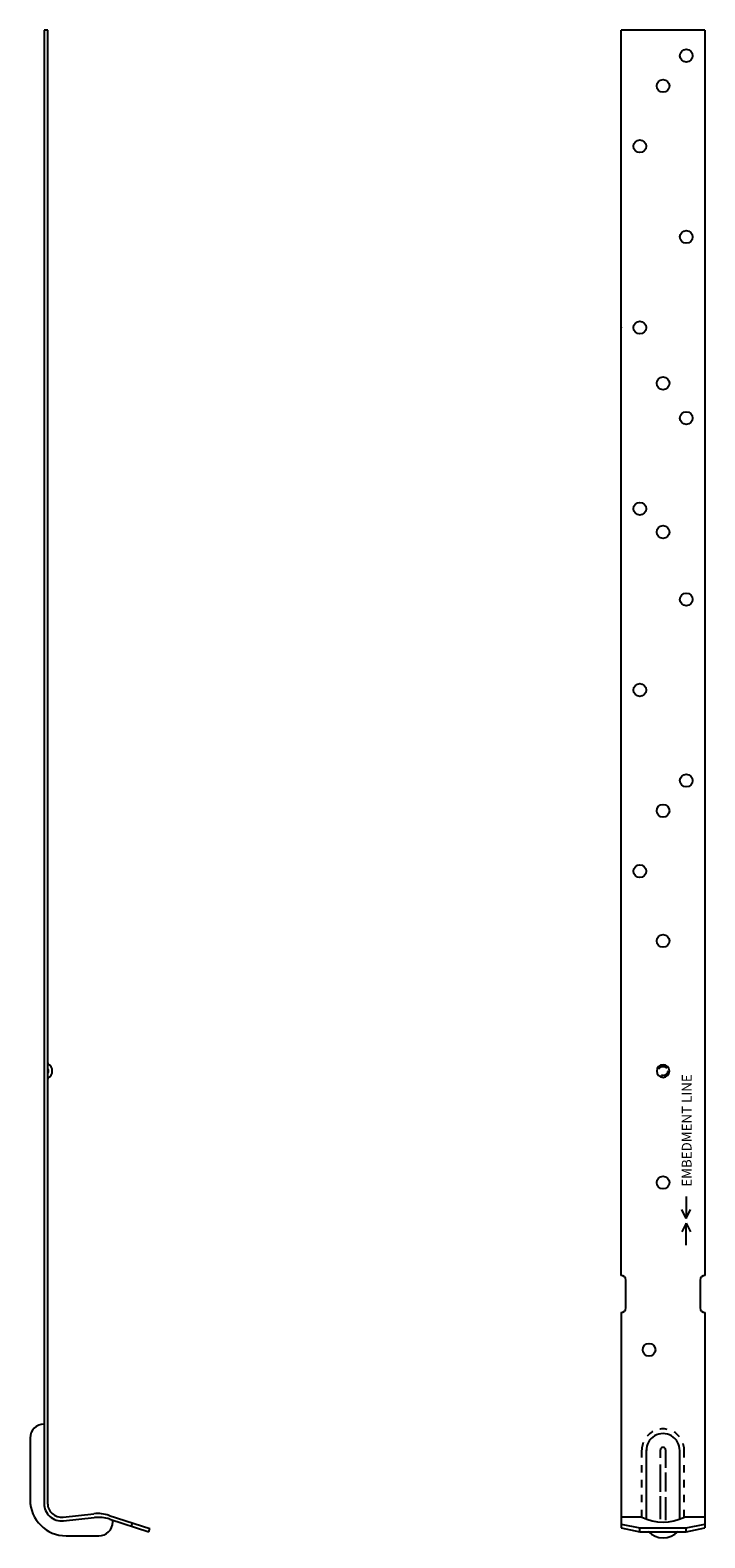
# Model space of a CAD drawing. Extents: x -8.5 to 0.6, y 0 to 20.3.
import ezdxf

# ---------------------------------------------------------------- set-up
doc = ezdxf.new("R2010")
doc.units = 0
doc.header["$LTSCALE"] = 0.5
doc.header["$MEASUREMENT"] = 0
doc.linetypes.add('HIDDEN', pattern=[0.375, 0.25, -0.125])
doc.linetypes.add('HIDDEN2', pattern=[0.1875, 0.125, -0.0625])
doc.layers.get('0').update_dxf_attribs({"linetype": 'CONTINUOUS'})

msp = doc.modelspace()

# ---------------------------------------------------------------- linework, layer by layer
for p, q in [((-8.325, 20.279), (-8.325, 0.461)), ((-8.277, 20.279), (-8.325, 20.279)), ((-8.277, 0.466), (-8.277, 20.279)), ((-0.563, 3.529), (-0.563, 20.279)), ((0.562, 20.279), (-0.563, 20.279)), ((0.562, 20.279), (0.562, 3.529)), ((0.312, 4.593), (0.312, 4.297)), ((0.312, 4.297), (0.255, 4.417)), ((0.312, 4.297), (0.37, 4.417)), ((0.312, 4.234), (0.255, 4.114)), ((0.312, 3.938), (0.312, 4.234)), ((0.312, 4.234), (0.37, 4.114)), ((-0.5, 3.092), (-0.5, 3.467)), ((0.5, 3.467), (0.5, 3.092)), ((-0.563, 3.029), (-0.563, 0.134)), ((0.562, 3.029), (0.562, 0.134)), ((-8.513, 1.342), (-8.513, 0.511)), ((-0.224, 0.252), (-0.224, 1.186)), ((-0.036, 1.077), (-0.036, 1.186)), ((0.036, 0.941), (0.036, 1.186)), ((0.224, 0.252), (0.224, 1.186)), ((-0.036, 0.62), (-0.036, 0.988)), ((0.036, 0.624), (0.036, 0.878)), ((-0.036, 0.251), (-0.036, 0.562)), ((0.036, 0.238), (0.036, 0.545)), ((-8.07, 0.279), (-7.655, 0.323)), ((-8.066, 0.228), (-7.65, 0.272)), ((-7.45, 0.302), (-6.902, 0.126)), ((-7.443, 0.25), (-6.917, 0.08)), ((-7.402, 0.214), (-7.402, 0.237)), ((-0.287, 0.279), (-0.563, 0.279)), ((0.562, 0.279), (0.287, 0.279)), ((-8.029, 0.026), (-7.59, 0.026)), ((-7.15, 0.155), (-7.135, 0.201)), ((-6.917, 0.08), (-6.902, 0.126)), ((-0.563, 0.185), (-0.312, 0.134)), ((-0.563, 0.134), (-0.312, 0.083)), ((-0.312, 0.083), (-0.312, 0.134)), ((-0.312, 0.134), (0.243, 0.134)), ((-0.312, 0.083), (0.202, 0.083)), ((0.202, 0.083), (0.312, 0.083)), ((0.243, 0.134), (0.313, 0.134)), ((0.312, 0.083), (0.313, 0.134)), ((0.312, 0.083), (0.562, 0.134)), ((0.313, 0.134), (0.562, 0.185))]:
    msp.add_line(p, q)
at = {"color": 8, "linetype": 'HIDDEN2'}
for p, q in [((-0.286, 0.279), (-0.286, 1.186)), ((0.286, 0.279), (0.286, 1.186))]:
    msp.add_line(p, q, dxfattribs=at)
for centre in [(0.312, 19.936), (0, 19.529), (-0.312, 18.717), (0.312, 17.498), (-0.312, 16.279), (0, 15.529), (0.312, 15.061), (-0.312, 13.842), (0, 13.529), (0.312, 12.623), (-0.312, 11.404), (0.312, 10.186), (0, 9.779), (-0.312, 8.967), (0, 8.029), (0, 4.779), (-0.188, 2.529)]:
    msp.add_circle(centre, 0.0855)
at = {"linetype": 'Continuous', "extrusion": (0, 0, -1)}
msp.add_circle((0, 6.279), 0.0855, dxfattribs=at)
at = {"linetype": 'HIDDEN'}
msp.add_circle((0, 6.279), 0.0625, dxfattribs=at)
at = {"linetype": 'Continuous'}
for centre, radius, start, end in [((-8.262, 6.389), 0.015, 180, 239.3492), ((-8.327, 6.279), 0.112, 300.6508, 59.3492), ((-8.262, 6.17), 0.015, 120.6508, 180)]:
    msp.add_arc(centre, radius, start, end, dxfattribs=at)
at = {"color": 8, "linetype": 'HIDDEN2'}
for centre, radius, start, end in [((-8.327, 6.279), 0.0625, 323.1301, 36.8699), ((0, 1.179), 0.286, 358.5717, 181.4283)]:
    msp.add_arc(centre, radius, start, end, dxfattribs=at)
for centre, radius, start, end in [((-0.563, 3.467), 0.0625, 0, 90), ((0.562, 3.467), 0.0625, 90, 180), ((-0.563, 3.092), 0.0625, 270, 0), ((0.562, 3.092), 0.0625, 180, 270), ((-8.325, 1.342), 0.188, 90, 180), ((0, 1.179), 0.224, 358.5717, 181.4283), ((0, 1.179), 0.0365, 358.5717, 181.4283), ((-8.029, 0.511), 0.484, 180, 270), ((-8.091, 0.461), 0.234, 180, 276.0273), ((-8.09, 0.466), 0.188, 180, 275.9733), ((-7.603, -0.174), 0.5, 72.2261, 95.9733), ((-7.597, -0.225), 0.5, 72.0745, 96.0273), ((-7.59, 0.214), 0.188, 270, 0), ((0, 0.843), 0.632, 243.0257, 296.9743), ((0, 0.287), 0.286, 225.1294, 314.8706)]:
    msp.add_arc(centre, radius, start, end)
msp.add_point((-0.563, 16.279))

# ---------------------------------------------------------------- texts
msp.add_text('EMBEDMENT LINE  ', height=0.13149, rotation=90).set_placement((0.384, 4.723))

doc.saveas('drawing.dxf')
